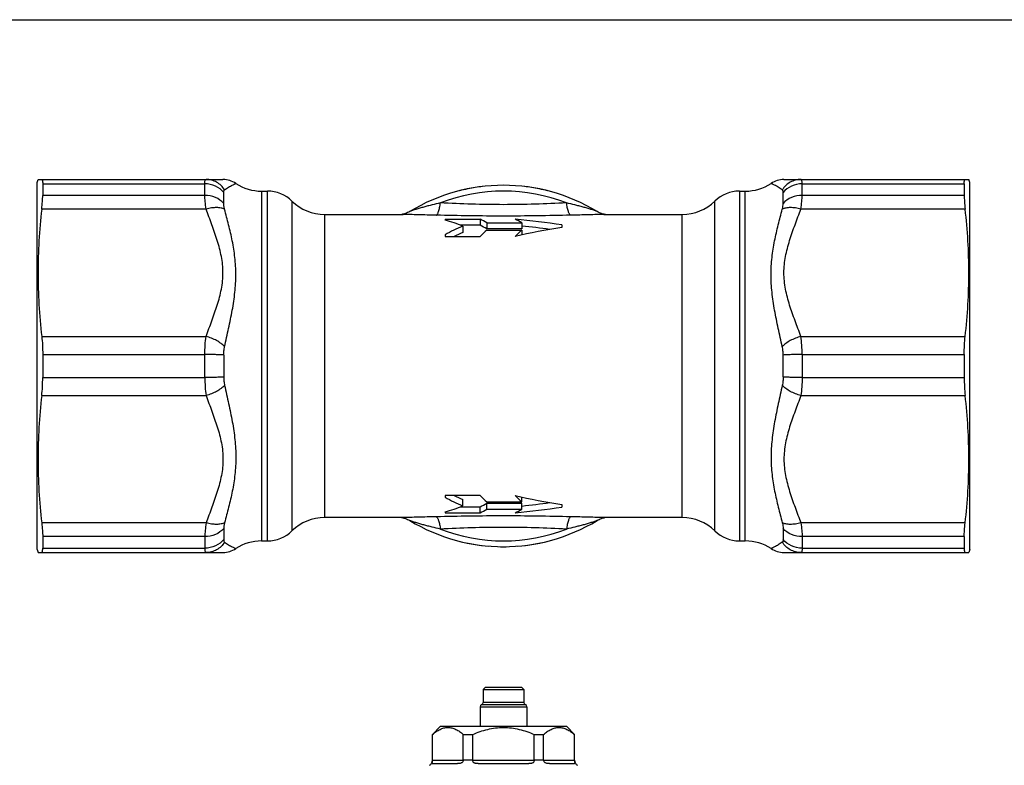
# Model space of a CAD drawing. Units: millimetres. Extents: x 0 to 297, y 0 to 210.
# Drawn here: x 66 to 150, y 146 to 210 of the extents above; entities that cross this region are included whole.
import ezdxf

# ---------------------------------------------------------------- set-up
doc = ezdxf.new("R2010")
doc.units = ezdxf.units.MM
doc.header["$LTSCALE"] = 16.335
doc.layers.get('0').update_dxf_attribs({"linetype": 'CONTINUOUS'})
doc.layers.add('A_STD', color=7, linetype='CONTINUOUS')

msp = doc.modelspace()

# ---------------------------------------------------------------- linework, layer by layer
at = {"color": 7, "linetype": 'Continuous'}
for p, q in [((0, 210), (297, 210)), ((67.51, 196.044), (67.577, 196.294)), ((67.51, 164.544), (67.51, 196.044)), ((67.577, 196.294), (83.446, 196.294)), ((131.574, 196.294), (147.442, 196.294)), ((147.51, 196.044), (147.443, 196.294)), ((147.51, 164.544), (147.51, 196.044)), ((67.979, 195.919), (67.979, 194.932)), ((67.979, 195.919), (81.889, 195.919)), ((81.889, 194.932), (81.889, 195.919)), ((83.513, 194.235), (83.513, 195.175)), ((86.762, 195.294), (86.762, 165.294)), ((86.762, 195.294), (87.267, 195.294)), ((87.267, 165.294), (87.267, 195.294)), ((127.752, 195.294), (128.257, 195.294)), ((127.752, 195.294), (127.752, 165.294)), ((128.257, 165.294), (128.257, 195.294)), ((131.506, 194.235), (131.506, 195.175)), ((133.13, 195.919), (147.041, 195.919)), ((133.13, 194.932), (133.13, 195.919)), ((147.041, 195.919), (147.041, 194.932)), ((81.889, 194.932), (67.979, 194.932)), ((89.367, 194.437), (89.367, 166.152)), ((125.652, 166.152), (125.652, 194.437)), ((147.041, 194.932), (133.13, 194.932)), ((81.997, 193.754), (67.897, 193.754)), ((147.122, 193.754), (133.022, 193.754)), ((92.166, 193.294), (92.166, 167.294)), ((92.166, 193.294), (98.891, 193.294)), ((102.51, 192.882), (102.51, 192.814)), ((102.51, 192.882), (105.51, 192.882)), ((105.51, 192.882), (105.51, 192.365)), ((116.127, 193.294), (122.853, 193.294)), ((122.853, 167.294), (122.853, 193.294)), ((105.51, 192.365), (103.837, 192.365)), ((104.01, 192.294), (104.01, 191.751)), ((106.087, 192.58), (106.087, 192.05)), ((106.087, 192.58), (109.087, 192.58)), ((109.087, 192.05), (106.087, 192.05)), ((106.087, 191.954), (109.087, 191.954)), ((109.087, 192.58), (109.087, 192.05)), ((109.087, 191.954), (109.087, 191.533)), ((112.51, 192.396), (112.51, 192.187)), ((102.51, 191.553), (102.51, 191.405)), ((102.51, 191.405), (105.51, 191.405)), ((67.897, 182.834), (81.997, 182.834)), ((133.022, 182.834), (147.122, 182.834)), ((67.979, 181.282), (67.979, 179.307)), ((67.979, 181.282), (81.889, 181.282)), ((81.889, 179.307), (81.889, 181.282)), ((83.513, 181.235), (83.513, 179.354)), ((131.506, 179.354), (131.506, 181.235)), ((133.13, 181.282), (147.041, 181.282)), ((133.13, 181.282), (133.13, 179.307)), ((147.041, 181.282), (147.041, 179.307)), ((67.979, 179.307), (81.889, 179.307)), ((133.13, 179.307), (147.041, 179.307)), ((67.897, 177.754), (81.997, 177.754)), ((133.022, 177.754), (147.122, 177.754)), ((105.51, 169.184), (102.51, 169.184)), ((102.51, 169.184), (102.51, 169.036)), ((109.087, 168.635), (109.087, 169.056)), ((103.837, 168.224), (105.51, 168.224)), ((104.01, 168.294), (104.01, 168.838)), ((105.51, 167.707), (105.51, 168.224)), ((106.087, 168.635), (109.087, 168.635)), ((106.087, 168.539), (109.087, 168.539)), ((106.087, 168.009), (106.087, 168.539)), ((109.087, 168.009), (109.087, 168.539)), ((112.51, 168.402), (112.51, 168.193)), ((98.892, 167.294), (92.166, 167.294)), ((102.51, 167.774), (102.51, 167.707)), ((102.51, 167.707), (105.51, 167.707)), ((106.087, 168.009), (109.087, 168.009)), ((122.853, 167.294), (116.128, 167.294)), ((81.997, 166.834), (67.897, 166.834)), ((147.122, 166.834), (133.022, 166.834)), ((67.979, 165.657), (67.979, 164.669)), ((81.889, 165.657), (67.979, 165.657)), ((81.889, 165.657), (81.889, 164.669)), ((83.513, 166.354), (83.513, 165.413)), ((131.506, 166.354), (131.506, 165.413)), ((147.041, 165.657), (133.13, 165.657)), ((133.13, 165.657), (133.13, 164.669)), ((147.041, 165.657), (147.041, 164.669)), ((86.762, 165.294), (87.267, 165.294)), ((127.752, 165.294), (128.257, 165.294)), ((67.51, 164.544), (67.577, 164.294)), ((67.577, 164.294), (83.446, 164.294)), ((67.979, 164.669), (81.889, 164.669)), ((131.574, 164.294), (147.442, 164.294)), ((133.13, 164.669), (147.041, 164.669)), ((147.51, 164.544), (147.443, 164.294)), ((105.96, 152.738), (105.76, 152.538)), ((105.76, 152.538), (105.76, 151.438)), ((105.76, 152.538), (109.26, 152.538)), ((105.96, 152.738), (109.059, 152.738)), ((109.06, 152.738), (109.26, 152.538)), ((109.26, 152.538), (109.26, 151.438)), ((105.635, 151.252), (109.385, 151.252)), ((109.26, 151.438), (105.76, 151.438)), ((105.51, 151.067), (105.51, 149.388)), ((105.51, 151.067), (109.51, 151.067)), ((109.51, 151.067), (109.51, 149.388)), ((101.41, 148.688), (102.11, 149.388)), ((101.41, 146.476), (101.41, 148.688)), ((101.41, 148.688), (101.427, 148.688)), ((101.427, 146.488), (101.427, 148.688)), ((102.11, 149.388), (112.91, 149.388)), ((104.066, 146.488), (104.066, 148.688)), ((104.066, 148.688), (104.871, 148.688)), ((104.871, 146.488), (104.871, 148.688)), ((110.148, 146.488), (110.148, 148.688)), ((110.148, 148.688), (110.954, 148.688)), ((110.954, 146.488), (110.954, 148.688)), ((113.61, 148.688), (112.91, 149.388)), ((113.592, 146.488), (113.592, 148.688)), ((113.592, 148.688), (113.61, 148.688)), ((113.61, 146.476), (113.61, 148.688)), ((101.403, 146.188), (103.57, 146.188)), ((101.427, 146.476), (101.41, 146.476)), ((101.427, 146.488), (104.066, 146.488)), ((104.872, 146.476), (104.065, 146.476)), ((104.871, 146.488), (110.148, 146.488)), ((105.342, 146.188), (109.677, 146.188)), ((110.954, 146.476), (110.147, 146.476)), ((110.954, 146.488), (113.592, 146.488)), ((111.449, 146.188), (113.616, 146.188)), ((113.61, 146.476), (113.592, 146.476))]:
    msp.add_line(p, q, dxfattribs=at)
for centre, radius, start, end in [((83.446, 194.295), 2, 56.43914, 90.00106), ((131.574, 194.295), 2, 89.99901, 123.56157), ((86.762, 199.294), 4, 236.44107, 270), ((87.267, 192.294), 3, 45.58469, 90), ((107.51, 180.294), 15.5, 58.752, 121.248), ((107.51, 180.294), 15, 68.85486, 111.14514), ((127.752, 192.294), 3, 90, 134.41531), ((128.257, 199.294), 4, 270, 303.55963), ((92.166, 197.294), 4, 225.58469, 270), ((122.853, 197.294), 4, 270, 314.41531), ((92.166, 163.294), 4, 90, 134.41531), ((122.853, 163.294), 4, 45.58469, 90), ((107.51, 180.294), 15.5, 238.752, 301.248), ((87.267, 168.294), 3, 270, 314.41531), ((107.51, 180.294), 15, 248.85486, 291.14514), ((127.752, 168.294), 3, 225.58469, 270), ((86.762, 161.294), 4, 90, 123.55893), ((128.257, 161.294), 4, 56.44037, 90), ((83.446, 166.294), 2, 269.99896, 303.56079), ((131.574, 166.294), 2, 236.43836, 270.00101), ((105.71, 151.067), 0.2, 112.02431, 180), ((105.56, 151.438), 0.2, 292.02431, 360), ((109.46, 151.438), 0.2, 180, 247.97569), ((109.31, 151.067), 0.2, 0, 67.97569), ((100.91, 146.476), 0.5, 300, 360), ((103.125, 146.488), 1.698, 179.99982, 180.382), ((103.908, 146.488), 0.158, 355.87489, 359.99751), ((105.016, 146.488), 0.144, 180.00332, 184.50556), ((110.004, 146.488), 0.144, 355.49444, 359.99668), ((111.111, 146.488), 0.158, 180.00249, 184.12511), ((111.894, 146.488), 1.698, 359.618, 0.00018), ((114.11, 146.476), 0.5, 180, 240)]:
    msp.add_arc(centre, radius, start, end, dxfattribs=at)
for centre, major_axis, ratio, start_param, end_param in [((99.01, 180.294), (0, 13), 1, -0.394791, -0.272594), ((103.633, 180.294), (0, 13), 0.57735, -0.333046, -0.25268), ((106.633, 180.294), (0, 13), 0.57735, -0.333046, -0.25268), ((99.843, 180.294), (34.667, 0), 0.375, 1.19675, 1.318116), ((109.01, 180.294), (13, 0), 1, 1.965587, 2.094395), ((103.633, 180.294), (0, 12.5), 0.57735, -0.346917, -0.263022), ((109.407, 180.294), (0, 13), 0.57735, 0.45817, 0.545951), ((126.51, 180.294), (34.667, 0), 0.375, 8.269699, 8.399932), ((112.407, 180.294), (0, 13), 0.57735, 0.45817, 0.545951), ((99.843, 180.294), (33.333, 0), 0.375, 7.49741, 7.572977), ((109.01, 180.294), (12.5, 0), 1, 1.982313, 2.046785), ((109.01, 180.294), (0, 13), 1, -3.665191, -3.536384), ((109.01, 180.294), (0, 12.5), 1, -3.617582, -3.553109), ((109.407, 180.294), (0, 13), 0.57735, -3.687543, -3.599763), ((126.51, 180.294), (34.667, 0), 0.375, 4.166438, 4.296672), ((112.407, 180.294), (0, 13), 0.57735, -3.687543, -3.599763), ((99.01, 180.294), (0, 13), 1, -2.868998, -2.746802), ((103.633, 180.294), (0, 12.5), 0.57735, -2.87857, -2.794676), ((99.843, 180.294), (34.667, 0), 0.375, -1.318116, -1.19675), ((99.843, 180.294), (33.333, 0), 0.375, 4.993394, 5.068961), ((103.633, 180.294), (0, 13), 0.57735, -2.888912, -2.808547), ((106.633, 180.294), (0, 13), 0.57735, -2.888912, -2.808547)]:
    msp.add_ellipse(centre, major_axis=major_axis, ratio=ratio, start_param=start_param, end_param=end_param, dxfattribs=at)
for points, knots in [([(67.897, 196.294), (67.904, 196.294), (67.919, 196.289), (67.935, 196.269), (67.949, 196.238), (67.96, 196.196), (67.968, 196.143), (67.977, 196.05), (67.979, 195.974), (67.979, 195.919)], [0, 0, 0, 0, 0.049187, 0.109564, 0.191264, 0.298421, 0.432607, 0.594413, 1, 1, 1, 1]), ([(81.889, 195.919), (81.889, 195.974), (81.892, 196.068), (81.907, 196.176), (81.928, 196.239), (81.947, 196.27), (81.97, 196.29), (81.988, 196.294), (81.997, 196.294)], [0, 0, 0, 0, 0.391801, 0.678804, 0.784776, 0.868815, 0.936859, 1, 1, 1, 1]), ([(83.586, 195.403), (83.5, 195.538), (83.295, 195.787), (82.909, 196.074), (82.468, 196.253), (82.153, 196.294), (81.997, 196.294)], [0, 0, 0, 0, 0.253624, 0.504584, 0.753095, 1, 1, 1, 1]), ([(133.022, 196.294), (132.866, 196.294), (132.552, 196.253), (132.11, 196.074), (131.724, 195.787), (131.52, 195.538), (131.434, 195.403)], [0, 0, 0, 0, 0.246905, 0.495416, 0.746376, 1, 1, 1, 1]), ([(133.13, 195.919), (133.13, 195.974), (133.127, 196.068), (133.112, 196.176), (133.091, 196.239), (133.073, 196.27), (133.049, 196.29), (133.031, 196.294), (133.022, 196.294)], [0, 0, 0, 0, 0.391799, 0.678798, 0.784767, 0.868809, 0.936874, 1, 1, 1, 1]), ([(147.041, 195.919), (147.041, 195.974), (147.042, 196.05), (147.051, 196.143), (147.06, 196.196), (147.071, 196.238), (147.084, 196.269), (147.1, 196.289), (147.115, 196.294), (147.122, 196.294)], [0, 0, 0, 0, 0.405587, 0.567393, 0.701579, 0.808736, 0.890436, 0.950813, 1, 1, 1, 1]), ([(83.513, 195.175), (83.326, 195.409), (82.818, 195.791), (82.2, 195.919), (81.889, 195.919)], [0, 0, 0, 0, 0.490114, 1, 1, 1, 1]), ([(83.513, 195.175), (83.513, 195.201), (83.516, 195.249), (83.53, 195.329), (83.558, 195.382), (83.586, 195.403)], [0, 0, 0, 0, 0.317429, 0.585365, 1, 1, 1, 1]), ([(83.586, 195.403), (83.643, 195.445), (83.756, 195.524), (83.927, 195.633), (84.089, 195.728), (84.235, 195.808), (84.345, 195.864), (84.42, 195.9), (84.465, 195.922), (84.501, 195.938), (84.526, 195.95), (84.542, 195.956), (84.549, 195.961), (84.551, 195.961)], [0, 0, 0, 0, 0.190421, 0.372795, 0.54237, 0.693689, 0.820979, 0.873681, 0.91803, 0.95327, 0.978924, 0.994624, 1, 1, 1, 1]), ([(131.434, 195.403), (131.377, 195.445), (131.263, 195.524), (131.093, 195.633), (130.931, 195.727), (130.785, 195.807), (130.675, 195.863), (130.6, 195.9), (130.555, 195.921), (130.519, 195.938), (130.496, 195.949), (130.481, 195.955), (130.474, 195.959), (130.469, 195.96), (130.468, 195.961)], [0, 0, 0, 0, 0.190094, 0.372186, 0.541517, 0.692721, 0.82001, 0.872734, 0.91713, 0.952571, 0.978538, 0.987807, 0.994514, 1, 1, 1, 1]), ([(131.506, 195.175), (131.506, 195.201), (131.503, 195.249), (131.489, 195.329), (131.461, 195.382), (131.434, 195.403)], [0, 0, 0, 0, 0.317428, 0.585368, 1, 1, 1, 1]), ([(133.13, 195.919), (132.819, 195.919), (132.201, 195.791), (131.693, 195.409), (131.506, 195.175)], [0, 0, 0, 0, 0.509886, 1, 1, 1, 1]), ([(67.897, 193.754), (67.922, 193.972), (67.96, 194.364), (67.979, 194.757), (67.979, 194.932)], [0, 0, 0, 0, 0.555698, 1, 1, 1, 1]), ([(81.997, 193.754), (81.963, 193.971), (81.914, 194.363), (81.889, 194.757), (81.889, 194.932)], [0, 0, 0, 0, 0.555898, 1, 1, 1, 1]), ([(83.513, 194.235), (83.323, 194.457), (82.809, 194.815), (82.199, 194.932), (81.889, 194.932)], [0, 0, 0, 0, 0.48498, 1, 1, 1, 1]), ([(133.13, 194.932), (132.82, 194.932), (132.21, 194.815), (131.696, 194.457), (131.506, 194.235)], [0, 0, 0, 0, 0.51502, 1, 1, 1, 1]), ([(133.022, 193.754), (133.056, 193.971), (133.106, 194.363), (133.13, 194.757), (133.13, 194.932)], [0, 0, 0, 0, 0.555899, 1, 1, 1, 1]), ([(147.041, 194.932), (147.041, 194.757), (147.06, 194.364), (147.097, 193.972), (147.122, 193.754)], [0, 0, 0, 0, 0.444302, 1, 1, 1, 1]), ([(67.897, 193.754), (67.795, 192.848), (67.633, 191.03), (67.548, 188.294), (67.633, 185.559), (67.795, 183.741), (67.897, 182.834)], [0, 0, 0, 0, 0.250106, 0.5, 0.749894, 1, 1, 1, 1]), ([(83.586, 193.741), (83.49, 193.79), (83.262, 193.86), (82.88, 193.892), (82.448, 193.859), (82.15, 193.796), (81.997, 193.754)], [0, 0, 0, 0, 0.198954, 0.436406, 0.706992, 1, 1, 1, 1]), ([(81.997, 182.834), (82.159, 183.282), (82.411, 183.949), (82.734, 184.844), (83.036, 185.742), (83.283, 186.657), (83.422, 187.59), (83.457, 188.295), (83.421, 188.999), (83.319, 189.698), (83.16, 190.388), (82.894, 191.298), (82.494, 192.417), (82.159, 193.307), (81.997, 193.754)], [0, 0, 0, 0, 0.125669, 0.18847, 0.251168, 0.375943, 0.438047, 0.499987, 0.56196, 0.624046, 0.686344, 0.748858, 0.874328, 1, 1, 1, 1]), ([(83.586, 193.741), (83.562, 193.829), (83.528, 193.992), (83.513, 194.159), (83.513, 194.235)], [0, 0, 0, 0, 0.545327, 1, 1, 1, 1]), ([(83.586, 181.956), (83.701, 182.479), (83.935, 183.516), (84.255, 185.065), (84.49, 186.599), (84.581, 188.115), (84.494, 189.595), (84.261, 191.021), (83.941, 192.396), (83.703, 193.296), (83.586, 193.741)], [0, 0, 0, 0, 0.134179, 0.26648, 0.396218, 0.522858, 0.646313, 0.766826, 0.884668, 1, 1, 1, 1]), ([(99.469, 193.546), (99.351, 193.474), (99.127, 193.369), (98.887, 193.31), (98.781, 193.296)], [0, 0, 0, 0, 0.565566, 1, 1, 1, 1]), ([(102.099, 194.284), (101.86, 194.23), (101.503, 194.145), (101.031, 194.023), (100.682, 193.929), (100.394, 193.848), (100.168, 193.783), (100.004, 193.733), (99.845, 193.684), (99.697, 193.636), (99.585, 193.597), (99.511, 193.567), (99.481, 193.553), (99.469, 193.546)], [0, 0, 0, 0, 0.268651, 0.402246, 0.534891, 0.665816, 0.730162, 0.793275, 0.854463, 0.912274, 0.963569, 0.98462, 1, 1, 1, 1]), ([(101.738, 193.227), (101.758, 193.237), (101.798, 193.27), (101.85, 193.341), (101.899, 193.44), (101.968, 193.62), (102.04, 193.905), (102.08, 194.149), (102.099, 194.284)], [0, 0, 0, 0, 0.058016, 0.13408, 0.230577, 0.347863, 0.641156, 1, 1, 1, 1]), ([(112.921, 194.284), (112.026, 194.243), (110.223, 194.166), (107.51, 194.117), (104.796, 194.166), (102.994, 194.243), (102.099, 194.284)], [0, 0, 0, 0, 0.24824, 0.5, 0.75176, 1, 1, 1, 1]), ([(115.55, 193.546), (115.538, 193.553), (115.508, 193.567), (115.434, 193.597), (115.322, 193.636), (115.174, 193.684), (115.016, 193.733), (114.851, 193.783), (114.625, 193.848), (114.337, 193.929), (113.988, 194.023), (113.516, 194.145), (113.159, 194.23), (112.921, 194.284)], [0, 0, 0, 0, 0.01538, 0.036431, 0.087726, 0.145536, 0.206724, 0.269837, 0.334183, 0.465108, 0.597754, 0.731348, 1, 1, 1, 1]), ([(113.281, 193.227), (113.261, 193.237), (113.221, 193.27), (113.17, 193.341), (113.12, 193.44), (113.051, 193.62), (112.979, 193.905), (112.939, 194.149), (112.921, 194.284)], [0, 0, 0, 0, 0.058015, 0.134076, 0.230573, 0.347858, 0.641152, 1, 1, 1, 1]), ([(116.054, 193.332), (116.012, 193.343), (115.837, 193.395), (115.67, 193.473), (115.55, 193.546)], [0, 0, 0, 0, 0.234355, 1, 1, 1, 1]), ([(131.434, 181.956), (131.318, 182.479), (131.084, 183.516), (130.764, 185.065), (130.529, 186.599), (130.454, 187.871), (130.482, 188.869), (130.565, 189.839), (130.758, 191.021), (131.079, 192.396), (131.317, 193.296), (131.434, 193.741)], [0, 0, 0, 0, 0.13416, 0.26646, 0.39619, 0.522849, 0.584978, 0.646338, 0.76685, 0.884679, 1, 1, 1, 1]), ([(131.434, 193.741), (131.457, 193.829), (131.491, 193.992), (131.506, 194.159), (131.506, 194.235)], [0, 0, 0, 0, 0.545329, 1, 1, 1, 1]), ([(133.022, 193.754), (132.87, 193.796), (132.571, 193.859), (132.139, 193.892), (131.757, 193.86), (131.529, 193.79), (131.434, 193.741)], [0, 0, 0, 0, 0.293008, 0.563594, 0.801046, 1, 1, 1, 1]), ([(133.022, 182.834), (132.86, 183.281), (132.608, 183.949), (132.285, 184.844), (131.983, 185.742), (131.734, 186.656), (131.6, 187.59), (131.562, 188.295), (131.597, 188.999), (131.736, 189.932), (131.983, 190.847), (132.285, 191.745), (132.608, 192.64), (132.86, 193.307), (133.022, 193.754)], [0, 0, 0, 0, 0.125646, 0.188439, 0.251164, 0.375921, 0.438055, 0.500049, 0.561984, 0.624088, 0.748866, 0.811551, 0.874343, 1, 1, 1, 1]), ([(147.122, 182.834), (147.225, 183.741), (147.386, 185.559), (147.471, 188.294), (147.386, 191.03), (147.225, 192.848), (147.122, 193.754)], [0, 0, 0, 0, 0.250106, 0.5, 0.749894, 1, 1, 1, 1]), ([(101.738, 193.227), (101.479, 193.232), (100.969, 193.244), (100.223, 193.264), (99.533, 193.284), (99.094, 193.294), (98.891, 193.294)], [0, 0, 0, 0, 0.272649, 0.537364, 0.785814, 1, 1, 1, 1]), ([(113.281, 193.227), (112.324, 193.209), (110.4, 193.171), (107.51, 193.147), (104.619, 193.171), (102.695, 193.209), (101.738, 193.227)], [0, 0, 0, 0, 0.248815, 0.5, 0.751184, 1, 1, 1, 1]), ([(116.127, 193.294), (115.924, 193.294), (115.485, 193.284), (114.795, 193.264), (114.05, 193.244), (113.54, 193.232), (113.281, 193.227)], [0, 0, 0, 0, 0.21425, 0.462697, 0.727386, 1, 1, 1, 1]), ([(116.252, 193.294), (116.241, 193.296), (116.174, 193.304), (116.108, 193.318), (116.054, 193.332)], [0, 0, 0, 0, 0.170727, 1, 1, 1, 1]), ([(67.897, 182.834), (67.926, 182.586), (67.966, 182.069), (67.979, 181.55), (67.979, 181.282)], [0, 0, 0, 0, 0.482615, 1, 1, 1, 1]), ([(81.889, 181.282), (81.889, 181.55), (81.905, 182.07), (81.959, 182.587), (81.997, 182.834)], [0, 0, 0, 0, 0.517296, 1, 1, 1, 1]), ([(83.586, 181.956), (83.493, 182.055), (83.274, 182.243), (82.894, 182.484), (82.463, 182.687), (82.155, 182.791), (81.997, 182.834)], [0, 0, 0, 0, 0.221662, 0.469411, 0.732945, 1, 1, 1, 1]), ([(133.022, 182.834), (132.865, 182.791), (132.556, 182.687), (132.125, 182.484), (131.745, 182.243), (131.527, 182.055), (131.434, 181.956)], [0, 0, 0, 0, 0.267053, 0.530587, 0.778336, 1, 1, 1, 1]), ([(133.13, 181.282), (133.13, 181.55), (133.114, 182.07), (133.061, 182.587), (133.022, 182.834)], [0, 0, 0, 0, 0.517296, 1, 1, 1, 1]), ([(147.041, 181.282), (147.041, 181.55), (147.053, 182.069), (147.094, 182.586), (147.122, 182.834)], [0, 0, 0, 0, 0.517385, 1, 1, 1, 1]), ([(83.513, 181.235), (83.513, 181.358), (83.524, 181.6), (83.56, 181.84), (83.586, 181.956)], [0, 0, 0, 0, 0.508218, 1, 1, 1, 1]), ([(131.506, 181.235), (131.506, 181.358), (131.495, 181.6), (131.459, 181.84), (131.434, 181.956)], [0, 0, 0, 0, 0.508218, 1, 1, 1, 1]), ([(83.513, 181.235), (83.407, 181.243), (83.17, 181.257), (82.629, 181.277), (82.193, 181.282), (81.889, 181.282)], [0, 0, 0, 0, 0.196773, 0.43832, 1, 1, 1, 1]), ([(133.13, 181.282), (132.826, 181.282), (132.391, 181.277), (131.849, 181.257), (131.612, 181.243), (131.506, 181.235)], [0, 0, 0, 0, 0.56168, 0.803227, 1, 1, 1, 1]), ([(67.897, 177.754), (67.926, 178.003), (67.966, 178.52), (67.979, 179.039), (67.979, 179.307)], [0, 0, 0, 0, 0.482615, 1, 1, 1, 1]), ([(83.513, 179.354), (83.407, 179.346), (83.17, 179.332), (82.629, 179.312), (82.193, 179.307), (81.889, 179.307)], [0, 0, 0, 0, 0.196773, 0.43832, 1, 1, 1, 1]), ([(81.889, 179.307), (81.889, 179.038), (81.905, 178.519), (81.959, 178.002), (81.997, 177.754)], [0, 0, 0, 0, 0.517296, 1, 1, 1, 1]), ([(83.513, 179.354), (83.513, 179.231), (83.524, 178.989), (83.56, 178.749), (83.586, 178.633)], [0, 0, 0, 0, 0.508218, 1, 1, 1, 1]), ([(131.506, 179.354), (131.506, 179.231), (131.495, 178.989), (131.459, 178.749), (131.434, 178.633)], [0, 0, 0, 0, 0.508218, 1, 1, 1, 1]), ([(133.13, 179.307), (132.826, 179.307), (132.391, 179.312), (131.849, 179.332), (131.612, 179.346), (131.506, 179.354)], [0, 0, 0, 0, 0.56168, 0.803227, 1, 1, 1, 1]), ([(133.13, 179.307), (133.13, 179.038), (133.114, 178.519), (133.061, 178.002), (133.022, 177.754)], [0, 0, 0, 0, 0.517296, 1, 1, 1, 1]), ([(147.041, 179.307), (147.041, 179.039), (147.053, 178.52), (147.094, 178.003), (147.122, 177.754)], [0, 0, 0, 0, 0.517385, 1, 1, 1, 1]), ([(83.586, 178.633), (83.493, 178.534), (83.274, 178.346), (82.894, 178.105), (82.463, 177.901), (82.155, 177.797), (81.997, 177.754)], [0, 0, 0, 0, 0.221662, 0.469411, 0.732945, 1, 1, 1, 1]), ([(83.586, 178.633), (83.701, 178.11), (83.935, 177.072), (84.255, 175.524), (84.49, 173.99), (84.581, 172.474), (84.494, 170.994), (84.261, 169.568), (83.941, 168.193), (83.703, 167.293), (83.586, 166.848)], [0, 0, 0, 0, 0.134179, 0.26648, 0.396218, 0.522858, 0.646313, 0.766826, 0.884668, 1, 1, 1, 1]), ([(131.434, 178.633), (131.318, 178.11), (131.084, 177.073), (130.764, 175.524), (130.529, 173.99), (130.454, 172.718), (130.482, 171.72), (130.565, 170.749), (130.758, 169.567), (131.079, 168.193), (131.317, 167.293), (131.434, 166.848)], [0, 0, 0, 0, 0.13416, 0.26646, 0.39619, 0.522849, 0.584978, 0.646338, 0.76685, 0.884679, 1, 1, 1, 1]), ([(133.022, 177.754), (132.865, 177.797), (132.556, 177.901), (132.125, 178.105), (131.745, 178.346), (131.527, 178.534), (131.434, 178.633)], [0, 0, 0, 0, 0.267053, 0.530587, 0.778336, 1, 1, 1, 1]), ([(67.897, 177.754), (67.795, 176.848), (67.633, 175.03), (67.548, 172.294), (67.633, 169.559), (67.795, 167.741), (67.897, 166.834)], [0, 0, 0, 0, 0.250106, 0.5, 0.749894, 1, 1, 1, 1]), ([(81.997, 177.754), (82.159, 177.307), (82.411, 176.639), (82.734, 175.745), (83.036, 174.847), (83.283, 173.932), (83.422, 172.999), (83.457, 172.294), (83.421, 171.59), (83.319, 170.891), (83.16, 170.2), (82.894, 169.29), (82.494, 168.171), (82.159, 167.282), (81.997, 166.834)], [0, 0, 0, 0, 0.125669, 0.18847, 0.251168, 0.375943, 0.438047, 0.499987, 0.56196, 0.624046, 0.686344, 0.748858, 0.874328, 1, 1, 1, 1]), ([(133.022, 177.754), (132.86, 177.307), (132.608, 176.64), (132.285, 175.745), (131.983, 174.847), (131.734, 173.932), (131.6, 172.999), (131.562, 172.294), (131.597, 171.589), (131.736, 170.656), (131.983, 169.742), (132.285, 168.844), (132.608, 167.949), (132.86, 167.282), (133.022, 166.834)], [0, 0, 0, 0, 0.125646, 0.188439, 0.251164, 0.375921, 0.438055, 0.500049, 0.561984, 0.624088, 0.748866, 0.811551, 0.874343, 1, 1, 1, 1]), ([(147.122, 166.834), (147.225, 167.741), (147.386, 169.559), (147.471, 172.294), (147.386, 175.03), (147.225, 176.848), (147.122, 177.754)], [0, 0, 0, 0, 0.250106, 0.5, 0.749894, 1, 1, 1, 1]), ([(98.767, 167.295), (98.779, 167.293), (98.849, 167.284), (98.919, 167.269), (98.975, 167.254)], [0, 0, 0, 0, 0.16839, 1, 1, 1, 1]), ([(101.738, 167.361), (101.479, 167.356), (100.97, 167.345), (100.224, 167.325), (99.534, 167.305), (99.095, 167.294), (98.892, 167.294)], [0, 0, 0, 0, 0.272611, 0.537297, 0.785744, 1, 1, 1, 1]), ([(113.281, 167.361), (112.324, 167.38), (110.4, 167.418), (107.51, 167.442), (104.619, 167.418), (102.695, 167.38), (101.738, 167.361)], [0, 0, 0, 0, 0.248815, 0.5, 0.751184, 1, 1, 1, 1]), ([(101.738, 167.361), (101.758, 167.352), (101.798, 167.319), (101.85, 167.248), (101.899, 167.149), (101.968, 166.968), (102.04, 166.684), (102.08, 166.44), (102.099, 166.304)], [0, 0, 0, 0, 0.058016, 0.13408, 0.230577, 0.347863, 0.641156, 1, 1, 1, 1]), ([(113.281, 167.361), (113.261, 167.352), (113.221, 167.319), (113.17, 167.248), (113.12, 167.149), (113.051, 166.968), (112.979, 166.684), (112.939, 166.44), (112.921, 166.304)], [0, 0, 0, 0, 0.058015, 0.134076, 0.230573, 0.347858, 0.641152, 1, 1, 1, 1]), ([(116.128, 167.294), (115.924, 167.294), (115.485, 167.305), (114.795, 167.325), (114.05, 167.345), (113.54, 167.356), (113.281, 167.361)], [0, 0, 0, 0, 0.214224, 0.462672, 0.727371, 1, 1, 1, 1]), ([(115.55, 167.043), (115.663, 167.112), (115.881, 167.215), (116.113, 167.275), (116.219, 167.29)], [0, 0, 0, 0, 0.55431, 1, 1, 1, 1]), ([(67.897, 166.834), (67.922, 166.617), (67.96, 166.225), (67.979, 165.832), (67.979, 165.657)], [0, 0, 0, 0, 0.555698, 1, 1, 1, 1]), ([(81.997, 166.834), (81.963, 166.618), (81.914, 166.226), (81.889, 165.832), (81.889, 165.657)], [0, 0, 0, 0, 0.555898, 1, 1, 1, 1]), ([(83.586, 166.848), (83.49, 166.799), (83.262, 166.728), (82.88, 166.697), (82.448, 166.73), (82.15, 166.793), (81.997, 166.834)], [0, 0, 0, 0, 0.198954, 0.436406, 0.706992, 1, 1, 1, 1]), ([(83.586, 166.848), (83.562, 166.76), (83.528, 166.596), (83.513, 166.43), (83.513, 166.354)], [0, 0, 0, 0, 0.545327, 1, 1, 1, 1]), ([(98.975, 167.254), (99.016, 167.243), (99.188, 167.191), (99.352, 167.114), (99.469, 167.043)], [0, 0, 0, 0, 0.235226, 1, 1, 1, 1]), ([(102.099, 166.304), (101.86, 166.359), (101.503, 166.444), (101.031, 166.566), (100.682, 166.66), (100.394, 166.74), (100.168, 166.806), (100.004, 166.856), (99.845, 166.905), (99.697, 166.953), (99.585, 166.992), (99.511, 167.022), (99.481, 167.036), (99.469, 167.043)], [0, 0, 0, 0, 0.26865, 0.402245, 0.53489, 0.665814, 0.73016, 0.793273, 0.854461, 0.912271, 0.963567, 0.984619, 1, 1, 1, 1]), ([(112.921, 166.304), (112.026, 166.345), (110.223, 166.423), (107.51, 166.471), (104.796, 166.423), (102.994, 166.345), (102.099, 166.304)], [0, 0, 0, 0, 0.24824, 0.5, 0.75176, 1, 1, 1, 1]), ([(115.55, 167.043), (115.538, 167.036), (115.508, 167.022), (115.434, 166.992), (115.322, 166.953), (115.174, 166.905), (115.016, 166.856), (114.851, 166.806), (114.625, 166.74), (114.337, 166.66), (113.988, 166.566), (113.516, 166.444), (113.159, 166.359), (112.921, 166.304)], [0, 0, 0, 0, 0.01538, 0.03643, 0.087725, 0.145535, 0.206722, 0.269836, 0.334181, 0.465107, 0.597753, 0.731348, 1, 1, 1, 1]), ([(131.434, 166.848), (131.457, 166.76), (131.491, 166.596), (131.506, 166.43), (131.506, 166.354)], [0, 0, 0, 0, 0.545329, 1, 1, 1, 1]), ([(133.022, 166.834), (132.87, 166.793), (132.571, 166.73), (132.139, 166.697), (131.757, 166.728), (131.529, 166.799), (131.434, 166.848)], [0, 0, 0, 0, 0.293008, 0.563594, 0.801046, 1, 1, 1, 1]), ([(133.022, 166.834), (133.056, 166.618), (133.106, 166.226), (133.13, 165.832), (133.13, 165.657)], [0, 0, 0, 0, 0.555899, 1, 1, 1, 1]), ([(147.041, 165.657), (147.041, 165.832), (147.06, 166.225), (147.097, 166.617), (147.122, 166.834)], [0, 0, 0, 0, 0.444302, 1, 1, 1, 1]), ([(83.513, 166.354), (83.323, 166.132), (82.809, 165.774), (82.199, 165.657), (81.889, 165.657)], [0, 0, 0, 0, 0.48498, 1, 1, 1, 1]), ([(133.13, 165.657), (132.82, 165.657), (132.21, 165.774), (131.696, 166.132), (131.506, 166.354)], [0, 0, 0, 0, 0.51502, 1, 1, 1, 1]), ([(83.513, 165.413), (83.326, 165.18), (82.818, 164.797), (82.2, 164.669), (81.889, 164.669)], [0, 0, 0, 0, 0.490114, 1, 1, 1, 1]), ([(83.586, 165.186), (83.5, 165.051), (83.295, 164.801), (82.909, 164.515), (82.468, 164.335), (82.153, 164.294), (81.997, 164.294)], [0, 0, 0, 0, 0.253624, 0.504584, 0.753095, 1, 1, 1, 1]), ([(83.513, 165.413), (83.513, 165.388), (83.516, 165.34), (83.53, 165.26), (83.558, 165.206), (83.586, 165.186)], [0, 0, 0, 0, 0.317429, 0.585365, 1, 1, 1, 1]), ([(83.586, 165.186), (83.643, 165.144), (83.756, 165.065), (83.927, 164.956), (84.089, 164.861), (84.235, 164.781), (84.345, 164.725), (84.42, 164.689), (84.465, 164.667), (84.501, 164.651), (84.526, 164.638), (84.542, 164.632), (84.549, 164.628), (84.551, 164.628)], [0, 0, 0, 0, 0.190421, 0.372795, 0.54237, 0.693689, 0.820979, 0.873681, 0.91803, 0.95327, 0.978924, 0.994624, 1, 1, 1, 1]), ([(131.434, 165.186), (131.377, 165.144), (131.263, 165.065), (131.093, 164.956), (130.931, 164.861), (130.785, 164.782), (130.675, 164.726), (130.6, 164.689), (130.555, 164.668), (130.519, 164.651), (130.496, 164.64), (130.481, 164.634), (130.474, 164.63), (130.469, 164.629), (130.468, 164.628)], [0, 0, 0, 0, 0.190094, 0.372186, 0.541517, 0.692721, 0.82001, 0.872734, 0.91713, 0.952571, 0.978538, 0.987807, 0.994514, 1, 1, 1, 1]), ([(131.506, 165.413), (131.506, 165.388), (131.503, 165.34), (131.489, 165.26), (131.461, 165.206), (131.434, 165.186)], [0, 0, 0, 0, 0.317428, 0.585368, 1, 1, 1, 1]), ([(133.022, 164.294), (132.866, 164.294), (132.552, 164.335), (132.11, 164.515), (131.724, 164.801), (131.52, 165.051), (131.434, 165.186)], [0, 0, 0, 0, 0.246905, 0.495416, 0.746376, 1, 1, 1, 1]), ([(133.13, 164.669), (132.819, 164.669), (132.201, 164.797), (131.693, 165.18), (131.506, 165.413)], [0, 0, 0, 0, 0.509886, 1, 1, 1, 1]), ([(67.897, 164.294), (67.904, 164.294), (67.919, 164.3), (67.935, 164.32), (67.949, 164.351), (67.96, 164.393), (67.968, 164.446), (67.977, 164.539), (67.979, 164.615), (67.979, 164.669)], [0, 0, 0, 0, 0.049187, 0.109564, 0.191264, 0.298421, 0.432607, 0.594413, 1, 1, 1, 1]), ([(81.889, 164.669), (81.889, 164.615), (81.892, 164.521), (81.907, 164.413), (81.928, 164.35), (81.947, 164.319), (81.97, 164.299), (81.988, 164.294), (81.997, 164.294)], [0, 0, 0, 0, 0.391801, 0.678804, 0.784776, 0.868815, 0.936859, 1, 1, 1, 1]), ([(133.13, 164.669), (133.13, 164.615), (133.127, 164.521), (133.112, 164.413), (133.091, 164.35), (133.073, 164.319), (133.049, 164.299), (133.031, 164.294), (133.022, 164.294)], [0, 0, 0, 0, 0.391799, 0.678798, 0.784767, 0.868809, 0.936874, 1, 1, 1, 1]), ([(147.041, 164.669), (147.041, 164.615), (147.042, 164.539), (147.051, 164.446), (147.06, 164.393), (147.071, 164.351), (147.084, 164.32), (147.1, 164.3), (147.115, 164.294), (147.122, 164.294)], [0, 0, 0, 0, 0.405587, 0.567393, 0.701579, 0.808736, 0.890436, 0.950813, 1, 1, 1, 1]), ([(101.427, 148.688), (101.529, 148.775), (101.733, 148.937), (102.06, 149.131), (102.399, 149.258), (102.746, 149.302), (103.094, 149.258), (103.433, 149.131), (103.76, 148.937), (103.964, 148.775), (104.066, 148.688)], [0, 0, 0, 0, 0.135875, 0.263776, 0.384244, 0.5, 0.615756, 0.736224, 0.864125, 1, 1, 1, 1]), ([(104.871, 148.688), (105.08, 148.778), (105.503, 148.944), (106.157, 149.136), (106.828, 149.259), (107.51, 149.302), (108.191, 149.259), (108.862, 149.136), (109.516, 148.944), (109.939, 148.778), (110.148, 148.688)], [0, 0, 0, 0, 0.125007, 0.250012, 0.375008, 0.5, 0.624992, 0.749988, 0.874993, 1, 1, 1, 1]), ([(110.954, 148.688), (111.055, 148.775), (111.26, 148.937), (111.586, 149.131), (111.925, 149.258), (112.273, 149.302), (112.62, 149.258), (112.959, 149.131), (113.286, 148.937), (113.491, 148.775), (113.592, 148.688)], [0, 0, 0, 0, 0.135875, 0.263776, 0.384244, 0.5, 0.615756, 0.736224, 0.864125, 1, 1, 1, 1]), ([(101.403, 146.188), (101.399, 146.188), (101.393, 146.188), (101.385, 146.192), (101.38, 146.197), (101.378, 146.207), (101.38, 146.219), (101.384, 146.238), (101.395, 146.272), (101.41, 146.325), (101.424, 146.396), (101.428, 146.448), (101.427, 146.476)], [0, 0, 0, 0, 0.041025, 0.05828, 0.074945, 0.116613, 0.147659, 0.188766, 0.309365, 0.490256, 0.727405, 1, 1, 1, 1]), ([(104.065, 146.476), (104.063, 146.448), (104.049, 146.39), (104, 146.317), (103.933, 146.264), (103.837, 146.218), (103.714, 146.192), (103.617, 146.188), (103.57, 146.188)], [0, 0, 0, 0, 0.137674, 0.274576, 0.408955, 0.538436, 0.77907, 1, 1, 1, 1]), ([(105.342, 146.188), (105.315, 146.188), (105.262, 146.189), (105.183, 146.194), (105.106, 146.206), (105.034, 146.227), (104.969, 146.263), (104.916, 146.319), (104.884, 146.393), (104.874, 146.448), (104.872, 146.476)], [0, 0, 0, 0, 0.129856, 0.257129, 0.380928, 0.500576, 0.616947, 0.735131, 0.862608, 1, 1, 1, 1]), ([(110.147, 146.476), (110.145, 146.448), (110.136, 146.393), (110.103, 146.319), (110.05, 146.263), (109.985, 146.227), (109.913, 146.206), (109.837, 146.194), (109.758, 146.189), (109.704, 146.188), (109.677, 146.188)], [0, 0, 0, 0, 0.137392, 0.264869, 0.383053, 0.499424, 0.619072, 0.742871, 0.870144, 1, 1, 1, 1]), ([(111.449, 146.188), (111.402, 146.188), (111.305, 146.192), (111.182, 146.218), (111.086, 146.264), (111.019, 146.317), (110.971, 146.39), (110.956, 146.448), (110.954, 146.476)], [0, 0, 0, 0, 0.22093, 0.461564, 0.591045, 0.725424, 0.862326, 1, 1, 1, 1]), ([(113.592, 146.476), (113.592, 146.448), (113.595, 146.396), (113.609, 146.325), (113.625, 146.272), (113.635, 146.238), (113.639, 146.219), (113.641, 146.207), (113.639, 146.197), (113.634, 146.192), (113.627, 146.188), (113.621, 146.188), (113.616, 146.188)], [0, 0, 0, 0, 0.272595, 0.509744, 0.690635, 0.811234, 0.852341, 0.883387, 0.925055, 0.94172, 0.958975, 1, 1, 1, 1])]:
    msp.add_open_spline(points, degree=3, knots=knots, dxfattribs=at)
at = {"layer": 'A_STD', "color": 7, "linetype": 'Continuous'}
for start, end in [(101.49812, 104.08899), (96.66916, 101.28439), (78.71561, 83.33084), (75.91101, 78.50099), (255.69534, 265.39841), (269.10096, 270.89904), (274.60562, 284.30466)]:
    msp.add_arc((107.51, 180.294), 15.5, start, end, dxfattribs=at)

doc.saveas('drawing.dxf')
